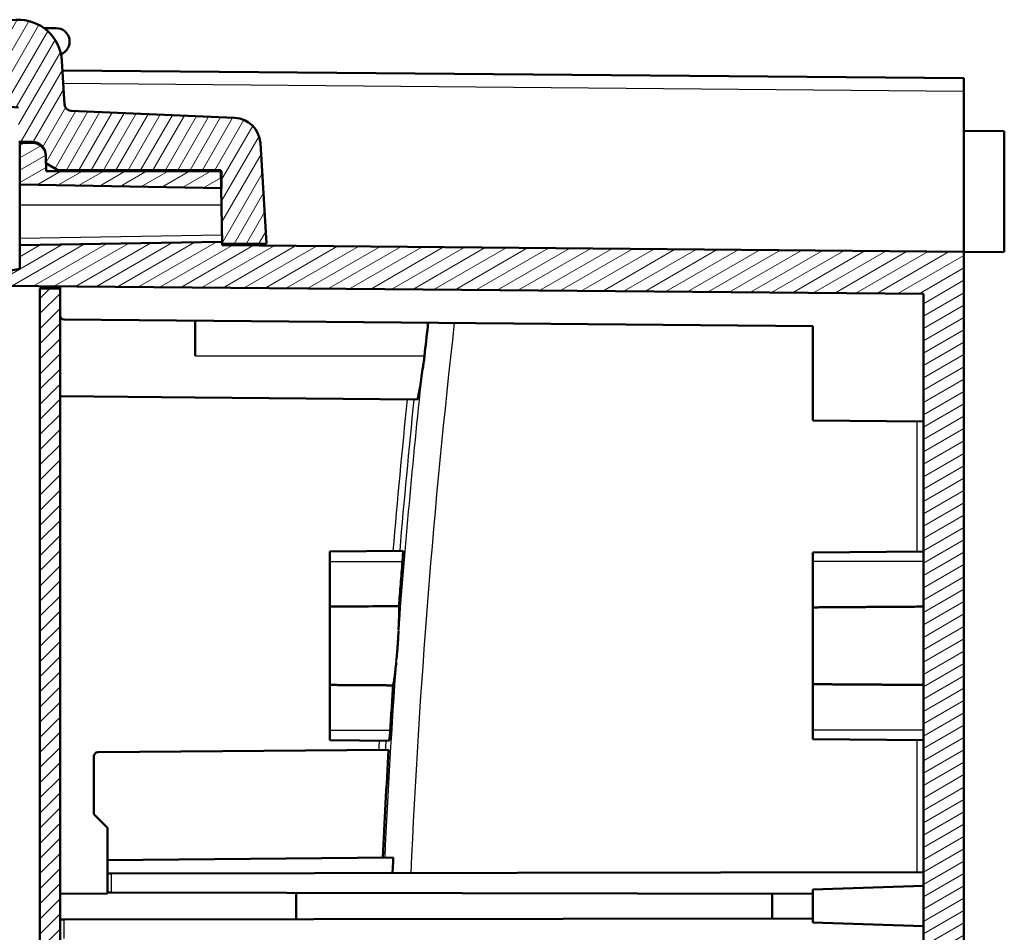
# Model space of a CAD drawing. Units: millimetres. Extents: x 1 to 1188, y 1 to 840.
# Drawn here: x 127 to 200, y 513 to 580 of the extents above; entities that cross this region are included whole.
import ezdxf

# ---------------------------------------------------------------- set-up
doc = ezdxf.new("R2010")
doc.units = ezdxf.units.MM
for name, color, linetype, lineweight in [('Schraffur (ISO)', 1, 'Continuous', 18), ('Sichtbar (ISO)', 7, 'Continuous', 50), ('Sichtbar schmal (ISO)', 1, 'Continuous', 25)]:
    doc.layers.add(name, color=color, linetype=linetype, lineweight=lineweight)
pattern_1 = [(45, (0, 0), (-0.5612660075668221, 0.5612660075668221), [])]

msp = doc.modelspace()

# ---------------------------------------------------------------- hatches: boundary and pattern name
at = {"layer": 'Schraffur (ISO)'}
h = msp.add_hatch(dxfattribs=at)
h.set_pattern_fill('ANSI31', color=256, scale=6.349999999999999, angle=14.99997778074499, style=0)
h.set_pattern_definition([(59.999977780745, (0, 0), (-0.687407510346056, 0.396875266576083), [])])
edge = h.paths.add_edge_path()
edge.add_ellipse((143.1214979716508, 571.2194102333414), major_axis=(1.996269596843733, 0.1220970790697144), ratio=1, start_angle=0, end_angle=84.00000000000001)
edge.add_line((143.2087367463814, 573.2175066765051), (131.0740526460004, 573.7473184262248))
edge.add_ellipse((131.095862339683, 574.2468425370157), major_axis=(-0.0218096936826709, -0.499524110790931), ratio=1, start_angle=275.99999999999966, end_angle=360.00000000000006, ccw=False)
edge.add_line((130.5967949404721, 574.2163182672483), (130.3993142762031, 577.445098587371))
edge.add_ellipse((127.155376181332, 577.2466908338826), major_axis=(3.243938094871067, 0.198407753488289), ratio=1, start_angle=1.59e-14, end_angle=266.9999999999999)
edge.add_line((127.1837374217017, 573.9968145839241), (127.2061074528531, 571.433462910938))
edge.add_line((127.2061074528531, 571.433462910938), (128.2148723990296, 571.433462910938))
edge.add_ellipse((128.2148723990296, 570.433462910938), major_axis=(1e-15, 1.000000000000003), ratio=1, start_angle=270.50000000000017, end_angle=359.9999999999998, ccw=False)
edge.add_line((129.2148343220938, 570.4421894464364), (129.2154348116462, 570.3733801592108))
edge.add_line((129.2154348116462, 570.3733801592107), (129.2200287007915, 569.8469726032079))
edge.add_line((129.2200287007915, 569.8469726032079), (130.1037420585348, 569.3469916416757))
edge.add_line((130.1037420585348, 569.3469916416757), (142.1771534485386, 569.3469916416757))
edge.add_line((142.1771534485387, 569.3469916416757), (142.1785906639883, 569.2646536237124))
edge.add_line((142.1785906639882, 569.2646536237124), (142.2005941263757, 568.004076107791))
edge.add_line((142.2005941263757, 568.0040761077911), (142.2726132565226, 563.878102904992))
edge.add_line((142.2726132565226, 563.8781029049919), (145.5724876026344, 563.9069004721364))
edge.add_line((145.5724876026344, 563.9069004721366), (145.1177675684945, 571.3415073124111))
h = msp.add_hatch(dxfattribs=at)
h.set_pattern_fill('ANSI31', color=256, scale=6.349999999999999, style=0)
h.set_pattern_definition(pattern_1)
edge = h.paths.add_edge_path()
edge.add_line((105.1553761813321, 417.2716908338826), (105.1553761813321, 418.8906841524301))
edge.add_line((105.1553761813321, 418.8906841524301), (102.4540245667632, 418.9142584909151))
edge.add_ellipse((692.1553761975628, 490.2466908358179), major_axis=(-589.7013516307883, -71.33243234490136), ratio=1, start_angle=359.8202566262546, end_angle=360, ccw=False)
edge.add_ellipse((692.1553637991022, 490.2466893760488), major_axis=(-589.922215049341, -69.48212273374736), ratio=1, start_angle=359.99202381117084, end_angle=360.0000000000019, ccw=False)
edge.add_line((102.2234818071394, 420.8466908333329), (99.7650994211543, 420.8466908338825))
edge.add_ellipse((99.7650994211543, 420.3466908338826), major_axis=(-6.9e-15, 0.5000000000000071), ratio=1, start_angle=1.2415e-12, end_angle=96.72958615428917)
edge.add_ellipse((692.1553762028556, 490.2466908364634), major_axis=(-592.8868319172932, -69.95859178798872), ratio=1, start_angle=0, end_angle=0.1950876590870037)
edge.add_line((99.51018418379243, 418.2697750747366), (102.1553761813321, 418.2466908338826))
edge.add_line((102.1553761813321, 418.2466908338827), (102.1553761813321, 417.297871437255))
edge.add_line((102.1553761813321, 417.2978714372549), (105.1553761813321, 417.2716908338826))
edge = h.paths.add_edge_path()
edge.add_spline(control_points=[(101.102644563395, 406.1891602552668), (101.1169557122781, 406.0885310360023), (101.1472218103572, 405.9902916498337), (101.2350819676018, 405.8070544449758), (101.2927059369131, 405.7219429355138), (101.4667646303057, 405.5346798292374), (101.5811119439631, 405.4646412374753), (101.7927227315066, 405.3686244204902), (101.9158161340315, 405.3378573128911), (102.040346634975, 405.3313309458837)], knot_values=[-0.1123049059080985, -0.1123049059080985, -0.1123049059080985, -0.1123049059080985, -0.0910006029362032, -0.0910006029362032, -0.0697118697978089, -0.0697118697978089, -0.0374104199634235, -0.0374104199634235, 0, 0, 0, 0], degree=3, periodic=0)
edge.add_line((102.040346634975, 405.3313309458837), (103.6553761813321, 405.2466908338826))
edge.add_line((103.6553761813321, 405.2466908338826), (103.6553761813321, 409.6008601914991))
edge.add_ellipse((692.1553760711585, 490.2466908190568), major_axis=(-588.4999998898263, -80.64583062755781), ratio=1, start_angle=359.9858023133861, end_angle=360, ccw=False)
edge.add_line((103.6354105046862, 409.746690834134), (105.1553761813321, 409.7466908338827))
edge.add_line((105.1553761813321, 409.7466908338827), (105.1553761813321, 410.0296997424859))
edge.add_line((105.1553761813321, 410.0296997424859), (105.1553761813321, 410.2216908338826))
edge.add_line((105.1553761813321, 410.2216908338826), (102.1553761813321, 410.1955102305103))
edge.add_line((102.1553761813321, 410.1955102305103), (102.1553761813321, 409.2466908338826))
edge.add_line((102.1553761813321, 409.2466908338826), (100.677641450428, 409.2337948382562))
edge.add_ellipse((692.1553761924672, 490.2466908354268), major_axis=(-591.4777347420395, -81.01289599717077), ratio=1, start_angle=1.7e-15, end_angle=0.2950356566104181)
edge = h.paths.add_edge_path()
edge.add_line((136.6553761813321, 402.9466908338827), (136.6553761813321, 403.1637855898704))
edge.add_line((136.6553761813321, 403.1637855898703), (127.1553761813321, 403.2466908338825))
edge.add_line((127.1553761813321, 403.2466908338825), (127.1553761813321, 404.7466908338825))
edge.add_line((127.1553761813321, 404.7466908338826), (122.3797171876501, 404.9969725163546))
edge.add_line((122.3797171876501, 404.9969725163545), (116.6553761813321, 404.9969725163545))
edge.add_line((116.6553761813321, 404.9969725163545), (116.6553761813321, 403.2721409727109))
edge.add_ellipse((117.6553761813321, 403.2721409727109), major_axis=(-0.9999999999999808, -5e-16), ratio=1, start_angle=0, end_angle=87.0000000000009)
edge.add_line((117.6030402250892, 402.2735114379564), (135.6553761813321, 401.3274285996184))
edge.add_line((135.6553761813321, 401.3274285996183), (135.6553761813321, 401.9466908338826))
edge.add_ellipse((135.6553761813321, 402.9466908338827), major_axis=(2.72e-14, -1.000000000000014), ratio=1, start_angle=2.036e-13, end_angle=89.99999999999845)
edge = h.paths.add_edge_path()
edge.add_ellipse((692.1553761807866, 490.2466908339547), major_axis=(-590.5895368659098, 87.2525010750604), ratio=1, start_angle=0, end_angle=1.674384923510511)
edge.add_ellipse((99.76509942115422, 560.1466908338825), major_axis=(-0.4965551355917831, 0.0585917854090476), ratio=1, start_angle=9.53421e-11, end_angle=96.72958615442938)
edge.add_line((99.76509942115428, 559.6466908338824), (102.2234818070747, 559.6466908338824))
edge.add_ellipse((692.1553701881126, 490.2466915398838), major_axis=(-589.9318883810378, 69.39999929399873), ratio=1, start_angle=359.99202381121654, end_angle=360, ccw=False)
edge.add_ellipse((692.1553761819304, 490.2466908338055), major_axis=(-589.922227432169, 69.48212419165839), ratio=1, start_angle=358.5039981314226, end_angle=360.00000000001273, ccw=False)
edge.add_ellipse((104.7430787057071, 575.034913921809), major_axis=(-0.4948713542339082, 0.0714306849940269), ratio=1, start_angle=283.21345540845437, end_angle=360.00000000031457, ccw=False)
edge.add_line((104.6995008343333, 575.5330112708548), (123.6558117720243, 577.1914735801752))
edge.add_ellipse((127.1553761813811, 577.2466908338831), major_axis=(-3.499564409356787, -0.0552172537078396), ratio=1, start_angle=359.0960437581651, end_angle=359.99999999999994, ccw=False)
edge.add_line((123.655376181332, 577.2466908338826), (123.655376181332, 579.7028949835578))
edge.add_line((123.655376181332, 579.7028949835578), (123.1572788322861, 580.1593171121839))
edge.add_line((123.1572788322861, 580.1593171121839), (102.467945777937, 578.3492350140162))
edge.add_ellipse((102.5551015206834, 577.3530403159244), major_axis=(-0.0871557427463554, 0.9961946980918771), ratio=1, start_angle=9.532e-13, end_angle=76.5960289214635)
h = msp.add_hatch(dxfattribs=at)
h.set_pattern_fill('ANSI31', color=256, scale=6.349999999999999, angle=-14.99997778074499, style=0)
h.set_pattern_definition([(30.000022219255, (0, 0), (-0.396875266576083, 0.687407510346056), [])])
edge = h.paths.add_edge_path()
edge.add_line((127.2721182375078, 568.2646536237125), (142.2005941263757, 568.004076107793))
edge.add_line((142.2005941263757, 568.0040761077929), (142.2351266182471, 568.0034733409033))
edge.add_line((142.2351266182471, 568.0034733409034), (142.2241204646587, 569.2646536237125))
edge.add_line((142.2241204646587, 569.2646536237124), (142.1785906639882, 569.2646536237124))
edge.add_line((142.1785906639882, 569.2646536237124), (129.2251105215373, 569.2646536237124))
edge.add_line((129.2251105215373, 569.2646536237124), (129.2200287007912, 569.8469726032077))
edge.add_line((129.2200287007912, 569.8469726032077), (129.2154348116459, 570.3733801592107))
edge.add_ellipse((128.2154728885818, 570.3646536237125), major_axis=(0.9999619230641702, 0.0087265354983674), ratio=1, start_angle=0, end_angle=89.50000000000038)
edge.add_line((128.2154728885818, 571.3646536237125), (127.2721182375078, 571.3646536237125))
edge.add_line((127.2721182375078, 571.3646536237125), (127.2721182375078, 568.2646536237124))
edge = h.paths.add_edge_path()
edge.add_line((131.4721182375079, 419.5646536237124), (136.2801125232975, 419.5646536237124))
edge.add_line((136.2801125232975, 419.5646536237124), (136.5544885838457, 403.8456596425098))
edge.add_line((136.5544885838457, 403.8456596425097), (197.2721182375079, 404.3755343690656))
edge.add_line((197.2721182375079, 404.3755343690657), (197.2721182375078, 563.2846758952207))
edge.add_line((197.2721182375078, 563.2846758952207), (142.2721182375078, 563.7646536237125))
edge.add_line((142.2721182375078, 563.7646536237125), (142.2698336648537, 564.0264397202717))
edge.add_line((142.2698336648537, 564.0264397202717), (127.2721182375079, 563.7646536237125))
edge.add_line((127.2721182375078, 563.7646536237125), (127.2721182375078, 562.0146536237125))
edge.add_line((127.2721182375078, 562.0146536237125), (125.7721182375078, 561.7501631526497))
edge.add_line((125.7721182375078, 561.7501631526497), (125.7721182375078, 560.7646536237124))
edge.add_line((125.7721182375078, 560.7646536237125), (194.2721182375079, 560.1668631800457))
edge.add_line((194.2721182375079, 560.1668631800455), (194.2721182375079, 493.2646536237125))
edge.add_line((194.2721182375079, 493.2646536237125), (186.0721182375079, 493.1930933078283))
edge.add_line((186.0721182375079, 493.1930933078283), (186.0721182375079, 491.7733804915032))
edge.add_line((186.0721182375079, 491.7733804915033), (187.0721182375079, 491.7646536237125))
edge.add_line((187.0721182375079, 491.7646536237125), (187.0721182375079, 491.4646536237125))
edge.add_line((187.0721182375079, 491.4646536237125), (194.9790994659066, 491.3956504439083))
edge.add_ellipse((194.9721182375079, 490.5956809054569), major_axis=(0.006981228398692, 0.7999695384513217), ratio=1, start_angle=270.4999999999984, end_angle=359.99999999999966, ccw=False)
edge.add_line((195.7721182375079, 490.5956809054569), (195.7721182375079, 489.9336263419681))
edge.add_ellipse((194.9721182375079, 489.9336263419681), major_axis=(0.7999999999999874, 1.16e-14), ratio=1, start_angle=270.4999999999977, end_angle=360, ccw=False)
edge.add_line((194.9790994659066, 489.1336568035168), (187.0721182375079, 489.0646536237126))
edge.add_line((187.0721182375079, 489.0646536237126), (187.0721182375079, 488.7646536237125))
edge.add_line((187.0721182375079, 488.7646536237125), (186.0721182375079, 488.7559267559217))
edge.add_line((186.0721182375079, 488.7559267559217), (186.0721182375079, 487.3362139395967))
edge.add_line((186.0721182375079, 487.3362139395967), (194.2721182375079, 487.2646536237126))
edge.add_line((194.2721182375079, 487.2646536237125), (194.2721182375079, 429.7646536237125))
edge.add_line((194.2721182375079, 429.7646536237125), (186.0721182375079, 429.7646536237125))
edge.add_line((186.0721182375079, 429.7646536237125), (186.072118237508, 407.2472494125414))
edge.add_line((186.0721182375079, 407.2472494125415), (139.1721182375079, 406.8379593131549))
edge.add_line((139.1721182375079, 406.8379593131549), (139.0461803059412, 421.2690168914617))
edge.add_spline(control_points=[(139.0461803059412, 421.2690168914616), (139.0458625664621, 421.3039658105441), (139.0416860068922, 421.3388401761372), (139.026222936995, 421.4070896092636), (139.0149205487075, 421.44046124961), (138.9762351622847, 421.5251769961618), (138.9414446064273, 421.5777389199457), (138.8464025387105, 421.6697804571115), (138.788907283335, 421.7060124142949), (138.66935237029, 421.7524643374027), (138.607841896759, 421.7644690745195), (138.5461993444091, 421.7646536237124)], knot_values=[-0.0819338847113049, -0.0819338847113049, -0.0819338847113049, -0.0819338847113049, -0.0700755730927073, -0.0700755730927073, -0.0581908065042614, -0.0581908065042614, -0.0384776050871743, -0.0384776050871743, -0.0184923125064691, -0.0184923125064691, 0, 0, 0, 0], degree=3, periodic=0)
edge.add_line((138.5461993444091, 421.7646536237124), (130.2721182375079, 421.7646536237124))
edge.add_line((130.2721182375079, 421.7646536237124), (130.2721182375079, 420.1146536237125))
edge.add_line((130.2721182375079, 420.1146536237126), (130.2721182375079, 419.8039245287708))
edge.add_line((130.2721182375079, 419.8039245287707), (125.7721182375079, 419.7646536237124))
edge.add_line((125.7721182375079, 419.7646536237124), (125.7721182375079, 418.7791440947751))
edge.add_line((125.7721182375079, 418.7791440947751), (127.5391297855111, 418.4675722836387))
edge.add_line((127.5391297855111, 418.4675722836387), (127.549806880795, 417.8558819045029))
edge.add_line((127.549806880795, 417.8558819045029), (128.0497307283731, 417.3646536237125))
edge.add_line((128.0497307283731, 417.3646536237124), (131.2721182375079, 417.3646536237124))
edge.add_line((131.2721182375079, 417.3646536237124), (131.2721182375079, 419.3646536237125))
edge.add_ellipse((131.4721182375079, 419.3646536237125), major_axis=(8.8e-15, 0.199999999999978), ratio=1, start_angle=0, end_angle=90.00000000000762, ccw=False)
h = msp.add_hatch(dxfattribs=at)
h.set_pattern_fill('ANSI31', color=256, scale=6.349999999999999, style=0)
h.set_pattern_definition(pattern_1)
h.paths.add_polyline_path([(128.7721182375079, 462.9646536237123), (130.2721182375079, 462.9646536237123), (130.2721182375079, 464.4646536237126), (130.2721182375079, 464.9951059162416), (130.2721182375079, 466.4951059162416), (130.2721182375078, 560.5646536237124), (128.7721182375078, 560.5646536237123)])

# ---------------------------------------------------------------- linework, layer by layer
at = {"layer": 'Sichtbar (ISO)'}
for p, q in [((129.0715898959265, 579.8716908338827), (129.9699587436315, 579.8716908338827)), ((130.5967949404721, 574.2163182672483), (130.3993142762031, 577.4450985873709)), ((197.2721182375077, 576.1537728783593), (130.4426243563701, 576.7369850359831)), ((197.2721182375077, 576.1537728783593), (197.2721182375077, 575.2060707562164)), ((197.2721182375077, 575.2060707562163), (197.2721182375077, 563.2846758952206)), ((143.2087367463814, 573.2175066765051), (131.0740526460004, 573.7473184262248)), ((200.2721182375077, 572.23847302034), (197.2721182375077, 572.2646536237123)), ((200.2721182375077, 572.23847302034), (200.2721182375077, 563.2908342270846)), ((127.2061074528531, 571.433462910938), (128.2148723990296, 571.433462910938)), ((127.2721182375079, 571.3646536237122), (127.2721182375079, 571.4334629109377)), ((128.2154728885819, 571.3646536237122), (127.2721182375079, 571.3646536237122)), ((127.2721182375079, 571.3646536237122), (127.2721182375079, 568.2646536237123)), ((145.5724876026344, 563.9069004721366), (145.1177675684945, 571.3415073124111)), ((129.2148343220938, 570.4421894464363), (129.2200287007915, 569.8469726032077)), ((129.2251105215374, 569.2646536237123), (129.215434811646, 570.3733801592107)), ((129.2200287007915, 569.8469726032077), (130.1037420585348, 569.3469916416757)), ((142.2241204646587, 569.2646536237123), (129.2251105215374, 569.2646536237123)), ((130.1037420585348, 569.3469916416757), (142.1771534485386, 569.3469916416757)), ((130.1044606115317, 569.2646536237124), (130.1037420585348, 569.3469916416757)), ((142.1771534485386, 569.3469916416757), (142.2726132565226, 563.8781029049919)), ((142.2351266182471, 568.0034733409033), (142.2241204646587, 569.2646536237123)), ((127.2721182375079, 568.2646536237123), (142.2351266182471, 568.0034733409033)), ((127.2721182375079, 566.7646536237123), (127.2721182375079, 568.2646536237123)), ((127.2721182375079, 564.2645774712905), (127.2721182375079, 566.7646536237123)), ((127.2721182375079, 564.2645774712905), (127.2721182375079, 563.7646536237123)), ((142.2698336648537, 564.0264397202716), (127.2721182375079, 563.7646536237123)), ((127.2721182375079, 563.7646536237123), (127.2721182375079, 562.0146536237123)), ((142.2698336648537, 564.0264397202716), (142.2696433309199, 564.0482498288187)), ((142.2721182375079, 563.7646536237123), (142.2698336648537, 564.0264397202716)), ((142.2711281806291, 563.8781029049919), (142.2726132565226, 563.8781029049919)), ((197.2721182375077, 563.2846758952206), (142.2721182375079, 563.7646536237123)), ((142.2726132565226, 563.8781029049919), (145.5724876026344, 563.9069004721366)), ((200.2721182375077, 563.2908342270846), (197.2721182375077, 563.2646536237124)), ((197.2721182375078, 404.3755343690659), (197.2721182375077, 563.2846758952206)), ((127.2721182375079, 562.0146536237123), (125.7721182375079, 561.7501631526496)), ((125.7721182375079, 560.7646536237123), (194.2721182375078, 560.1668631800454)), ((130.2721182375079, 560.564653623712), (130.2721182375079, 560.7253827186538)), ((130.2721182375078, 560.5646536237124), (128.7721182375078, 560.5646536237124)), ((128.7721182375078, 560.5646536237124), (128.7721182375079, 462.9646536237123)), ((130.2721182375079, 462.9646536237123), (130.2721182375078, 560.5646536237124)), ((194.2721182375077, 560.1668631800454), (194.2721182375078, 493.2646536237125)), ((130.5695002768584, 558.2620584099715), (186.0721182375078, 557.777694400988)), ((140.2721182375079, 558.1773849458046), (140.2721182375079, 555.5646536237124)), ((186.0721182375078, 557.777694400988), (186.0721182375078, 550.7646536237123)), ((130.2721182375079, 552.5646536237124), (140.2721182375079, 552.4773849458047)), ((140.2721182375079, 552.4773849458048), (156.7352974255997, 552.3337129576147)), ((194.2721182375078, 550.693093307828), (186.0721182375078, 550.7646536237123)), ((150.2721182375078, 541.0646536237123), (155.680886186152, 541.1118552265111)), ((150.2721182375078, 541.0646536237123), (150.2721182375078, 540.3146536237123)), ((186.0721182375078, 540.9930933078282), (194.2721182375078, 541.0646536237124)), ((186.0721182375078, 540.3146536237123), (186.0721182375078, 540.9930933078282)), ((150.2721182375078, 536.9693911333679), (150.2721182375078, 540.3146536237123)), ((186.0721182375078, 540.3146536237123), (186.0721182375078, 536.913421529057)), ((150.2721182375078, 536.9693911333679), (150.2721182375078, 531.1599161140568)), ((186.0721182375078, 531.2158857183678), (186.0721182375078, 536.913421529057)), ((150.2721182375079, 527.8146536237123), (150.2721182375079, 531.1599161140568)), ((186.0721182375078, 531.2158857183679), (186.0721182375078, 527.8146536237123)), ((150.2721182375078, 527.8146536237123), (150.2721182375078, 527.0646536237125)), ((186.0721182375078, 527.1362139395965), (186.0721182375078, 527.8146536237123)), ((150.2721182375079, 527.0646536237125), (154.6564002152945, 527.026392574535)), ((186.0721182375078, 527.1362139395967), (194.2721182375078, 527.0646536237125)), ((133.0695002768584, 526.1672488374531), (154.6258755975009, 526.3553684746912)), ((132.7721182375079, 521.5646536237123), (132.7721182375079, 525.867260260534)), ((132.7721182375079, 521.5646536237123), (133.7721182375079, 520.5646536237124)), ((133.7721182375079, 520.5646536237124), (133.7721182375079, 518.173380491503)), ((133.7721182375079, 518.173380491503), (154.9705082927045, 518.3583760387896)), ((133.7721182375079, 518.173380491503), (133.7721182375079, 517.1663989547367)), ((133.7721182375079, 517.1663989547367), (134.0695002768584, 517.1669179848358)), ((133.7721182375079, 517.1663989547367), (133.7721182375079, 515.7702461506757)), ((134.0695002768584, 517.1669179848358), (194.2721182375078, 517.2719914817)), ((186.0721182375078, 515.9783033138801), (194.2721182375078, 516.2646536237125)), ((133.7721182375079, 515.69519766098), (130.2721182375079, 515.6646536237124)), ((134.0695002768584, 515.7697271205766), (133.7721182375079, 515.7702461506757)), ((133.7721182375079, 515.7702461506757), (133.7721182375079, 515.69519766098)), ((134.0695002768584, 515.7697271205766), (186.0721182375078, 515.6789653381109)), ((147.7721182375079, 515.7458115163372), (147.7721182375079, 513.7834957310876)), ((183.0721182375078, 513.8451059162416), (183.0721182375078, 515.6842013311834)), ((186.0721182375078, 513.5510039335448), (186.0721182375078, 515.9783033138801)), ((130.2721182375079, 513.7529524381642), (130.5695002768584, 513.7534714682637)), ((130.5695002768584, 513.7534714682637), (186.0721182375078, 513.8503419093141)), ((186.0721182375078, 513.5510039335448), (194.2721182375078, 513.2646536237125))]:
    msp.add_line(p, q, dxfattribs=at)
for centre, radius, start, end in [((127.155376181332, 577.2466908338826), 3.25, 3.499999999999426, 270.4999999999996), ((129.9699587436315, 578.8716908338826), 0.9999999999999786, 291.1501169015707, 90.00000000000104), ((131.095862339683, 574.2468425370157), 0.5, 183.5000000000012, 267.5000000000001), ((143.1214979716507, 571.2194102333414), 1.999999999999999, 3.499999999999217, 87.49999999999966), ((128.2148723990296, 570.433462910938), 0.9999999999999987, 0.4999999999976758, 90), ((128.2154728885819, 570.3646536237123), 0.9999999999999825, 0.4999999999976758, 90), ((130.5721182375079, 558.5620469868908), 0.2999999999999996, 180, 269.5000000000006), ((133.0721182375079, 525.867260260534), 0.2999999999999994, 90.49999999999608, 180)]:
    msp.add_arc(centre, radius, start, end, dxfattribs=at)
for points, knots in [([(157.5587724773659, 558.0265265990369), (157.5483217716217, 557.9341894173366), (157.5378924331043, 557.8418498097338), (157.4454146714982, 557.0213653263017), (157.3646732189514, 556.2930737563775), (157.285260500822, 555.5646367027218)], [-0.2477376295195942, -0.2477376295195942, -0.2477376295195942, -0.2477376295195942, -0.2198595996409907, -0.2198595996409907, -3.36090604963e-05, -3.36090604963e-05, -3.36090604963e-05, -3.36090604963e-05]), ([(157.2852595939548, 555.5646368015942), (157.2829720929357, 555.5436460892506), (157.2806363555438, 555.522678854436), (157.2755070753168, 555.4775928212244), (157.2726980686407, 555.4534800911734), (157.2634980712166, 555.3762865172258), (157.2568672486954, 555.3232975648008), (157.22711962772, 555.0956406616717), (157.2012111937681, 554.9228896855757), (157.1360793898731, 554.510462347202), (157.0959568640041, 554.2755939098435), (157.0661252347639, 554.0535213303723)], [-0.1582195359161399, -0.1582195359161399, -0.1582195359161399, -0.1582195359161399, -0.1519274977418957, -0.1519274977418957, -0.1446842154445512, -0.1446842154445512, -0.1287224718954017, -0.1287224718954017, -0.0759257003716582, -0.0759257003716582, -2.0620337e-09, -2.0620337e-09, -2.0620337e-09, -2.0620337e-09]), ([(157.065097627498, 554.0458315267335), (157.0264885561227, 553.7571087528569), (156.9882693341523, 553.4933061585803), (156.9235735057527, 553.0851809437264), (156.8966004126511, 552.928705250764), (156.8414527211996, 552.6410263734404), (156.8143003224915, 552.5217719112082), (156.7688070161766, 552.3705069274451), (156.7501755235094, 552.3335831169637), (156.7352974258711, 552.3337129576124)], [0.0008886209241225, 0.0008886209241225, 0.0008886209241225, 0.0008886209241225, 0.0997448881825673, 0.0997448881825673, 0.1764590789055584, 0.1764590789055584, 0.2678359941197569, 0.2678359941197569, 0.3527555685989383, 0.3527555685989383, 0.3527555685989383, 0.3527555685989383]), ([(155.6808861860792, 541.1118552265142), (155.6864425853412, 541.1119037169311), (155.6901733599084, 541.090966718037), (155.6932568139392, 541.0164011324877), (155.6932291844326, 540.969522931515), (155.6902251329153, 540.848597999791), (155.6870323709173, 540.7736380995782), (155.6787866550835, 540.6257911745239), (155.6743696611623, 540.5570996066241), (155.6671453853588, 540.4566773177696), (155.6649246128382, 540.4270451110795), (155.6614631342118, 540.3826037868591), (155.6603006102277, 540.3679475179633), (155.658581488294, 540.3466561196997), (155.6580428913429, 540.3400380546778), (155.6572243758965, 540.3300588823403), (155.6569477164374, 540.3266991953922), (155.6565305716671, 540.3216533602822), (155.6563909124037, 540.3199673431938), (155.6561506148655, 540.3170720717611), (155.6560501102393, 540.3158628226362), (155.6559494655574, 540.3146535862342)], [0.1260553953504578, 0.1260553953504578, 0.1260553953504578, 0.1260553953504578, 0.1577765951038242, 0.1577765951038242, 0.184056842457045, 0.184056842457045, 0.2124920136236962, 0.2124920136236962, 0.2343925559004029, 0.2343925559004029, 0.2434149338906851, 0.2434149338906851, 0.2478377470608982, 0.2478377470608982, 0.2498310999701722, 0.2498310999701722, 0.2508426527992298, 0.2508426527992298, 0.2513502558045615, 0.2513502558045615, 0.2517143206074799, 0.2517143206074799, 0.2517143206074799, 0.2517143206074799]), ([(155.6559494655574, 540.3146535862342), (155.6100290194106, 539.7629237213513), (155.5648696368639, 539.2111305156268), (155.4760796871867, 538.1075047517305), (155.4324488918695, 537.5556722255212), (155.388749685961, 537.0038449957165)], [0.0001220040500758, 0.0001220040500758, 0.0001220040500758, 0.0001220040500758, 0.1662133110487473, 0.1662133110487473, 0.3322795982839766, 0.3322795982839766, 0.3322795982839766, 0.3322795982839766]), ([(155.3887451407612, 537.0037720987341), (155.3964263492749, 536.9452462224785), (155.4010583582979, 536.8628913790258), (155.4060806941986, 536.639813795355), (155.4058178142924, 536.4937764106993), (155.4001818220576, 536.1870076540364), (155.3958486785665, 536.0357442624351), (155.3825275864165, 535.6758306106716), (155.372842201114, 535.4631725180022), (155.359712165313, 535.2387411065495)], [0.0001739809358134, 0.0001739809358134, 0.0001739809358134, 0.0001739809358134, 0.0675533121414157, 0.0675533121414157, 0.1437360600705897, 0.1437360600705897, 0.2047967865742918, 0.2047967865742918, 0.2779403372853741, 0.2779403372853741, 0.2779403372853741, 0.2779403372853741]), ([(155.3544039931187, 535.1504550927663), (155.3535150092141, 535.134249133672), (155.3526509098308, 535.1180325162866), (155.342278463034, 534.9192870535985), (155.3344599179203, 534.7309464991675), (155.3199072401487, 534.45171668159), (155.3149605677319, 534.3640126339737), (155.3068348154145, 534.2342952657948), (155.3040982515731, 534.192541585038), (155.29920408786, 534.1212269501945), (155.2971123618956, 534.0916845279523), (155.2927752961976, 534.0322774985796), (155.2905289311732, 534.0024187323666), (155.2848617602511, 533.9292256097528), (155.2813703247676, 533.8859229017093), (155.2700597195455, 533.7506441782623), (155.2618036344018, 533.6590173530409), (155.2342221039409, 533.3666648160875), (155.2135057183051, 533.1694936156155), (155.1961584957423, 532.9791498895314)], [-0.2223337372839407, -0.2223337372839407, -0.2223337372839407, -0.2223337372839407, -0.2171409086136892, -0.2171409086136892, -0.1588922176292768, -0.1588922176292768, -0.1324449138742958, -0.1324449138742958, -0.1199105162333122, -0.1199105162333122, -0.1110482249917526, -0.1110482249917526, -0.102087779717215, -0.102087779717215, -0.0890718028352083, -0.0890718028352083, -0.0613590895816449, -0.0613590895816449, -7.10200875e-08, -7.10200875e-08, -7.10200875e-08, -7.10200875e-08]), ([(155.1877089515697, 532.8795343425754), (155.1685962109778, 532.6592148798418), (155.1477107985252, 532.4506718570923), (155.1090548610372, 532.0945441435612), (155.0913887173261, 531.943451339306), (155.0524122368394, 531.6370599075376), (155.0314339603687, 531.4911964527396), (154.9939985426443, 531.2686954321435), (154.9774122883082, 531.1866237377862), (154.9609251299101, 531.1283557247291)], [0.0108068848406855, 0.0108068848406855, 0.0108068848406855, 0.0108068848406855, 0.0828943667036484, 0.0828943667036484, 0.1441656651642939, 0.1441656651642939, 0.2206418760155344, 0.2206418760155344, 0.2881628702181188, 0.2881628702181188, 0.2881628702181188, 0.2881628702181188]), ([(154.9609251299101, 531.1283557247291), (154.9246043897766, 530.5760901048689), (154.8878980188047, 530.023827255077), (154.8160113673095, 528.9192765786258), (154.7808308832764, 528.3669887717685), (154.7464108309592, 527.8146535703337)], [0.000225015114054, 0.000225015114054, 0.000225015114054, 0.000225015114054, 0.1662692936906605, 0.1662692936906605, 0.3322913116537152, 0.3322913116537152, 0.3322913116537152, 0.3322913116537152]), ([(154.7464108309592, 527.8146535703333), (154.7463712618998, 527.8140186095559), (154.7463316537585, 527.8133836515595), (154.7462005531371, 527.8112840587368), (154.7461088925233, 527.8098194475818), (154.7458337480339, 527.8054330105417), (154.745649652202, 527.8025113521091), (154.7450989593712, 527.7938109768824), (154.7447300207642, 527.7880335341254), (154.7435519124779, 527.7697461616488), (154.7427315150991, 527.7572486657353), (154.7397420065535, 527.712543509615), (154.7374984012414, 527.6805238690008), (154.7301663870411, 527.5805376390468), (154.724832988845, 527.5144573449669), (154.7118316377365, 527.3681711552186), (154.7041134197316, 527.2925082948849), (154.6895276579913, 527.1705629492666), (154.6827392151686, 527.1232628830111), (154.6688218486781, 527.0479364200108), (154.6620456239162, 527.0265904617704), (154.6564643290753, 527.0263927241378), (154.6564322496625, 527.0263922949761), (154.6564002151925, 527.0263925745442)], [0.0002496043204129, 0.0002496043204129, 0.0002496043204129, 0.0002496043204129, 0.0004404622801964, 0.0004404622801964, 0.0008807116330621, 0.0008807116330621, 0.0017590274427222, 0.0017590274427222, 0.0034965501023966, 0.0034965501023966, 0.007261359231273, 0.007261359231273, 0.0169915355086469, 0.0169915355086469, 0.0380248102231008, 0.0380248102231008, 0.0665661530308389, 0.0665661530308389, 0.0928639550216904, 0.0928639550216904, 0.1245477082349865, 0.1245477082349865, 0.1247311263778001, 0.1247311263778001, 0.1247311263778001, 0.1247311263778001]), ([(154.6258755978428, 526.3553684746707), (154.5460232718928, 525.0218416153997), (154.4706020000514, 523.6880494278823), (154.3286285011723, 521.0201240347653), (154.2620754078367, 519.6859909056262), (154.1999524855268, 518.3516514999897)], [0.0002630435779172, 0.0002630435779172, 0.0002630435779172, 0.0002630435779172, 0.4010377543139986, 0.4010377543139986, 0.8017732132764848, 0.8017732132764848, 0.8017732132764848, 0.8017732132764848]), ([(154.9705082938564, 518.3583760387359), (154.961513631166, 518.1658632800235), (154.9526114231062, 517.9733462123396), (154.9349927846864, 517.5883224357083), (154.9262763372455, 517.3958157498163), (154.9176523334557, 517.2033049112569)], [-0.1156305951086232, -0.1156305951086232, -0.1156305951086232, -0.1156305951086232, -0.057813759193873, -0.057813759193873, -2.5821933289e-06, -2.5821933289e-06, -2.5821933289e-06, -2.5821933289e-06])]:
    msp.add_open_spline(points, degree=3, knots=knots, dxfattribs=at)
for points, degree in [([(150.2721182375078, 536.9693911333679), (151.9673505719876, 536.9808505695202), (153.6726146597717, 536.9923100056056), (155.3887443751734, 537.003777931866)], 3), ([(186.0721182375078, 536.913421529057), (190.1322337909701, 536.9414063312818), (194.2721182375078, 536.9693911333679)], 2), ([(154.9609251299101, 531.1283557247291), (152.6033014667648, 531.1441577753367), (150.2721182375078, 531.1599161140568)], 2), ([(186.0721182375078, 531.2158857183679), (190.1322337909701, 531.187900916143), (194.2721182375078, 531.1599161140568)], 2)]:
    msp.add_open_spline(points, degree=degree, dxfattribs=at)
at = {"layer": 'Sichtbar schmal (ISO)'}
for p, q in [((130.5006192565303, 575.7887768000141), (197.2721182375077, 575.2060707562164)), ((127.2721182375079, 566.7646536237123), (142.2222283263088, 566.7646536237123)), ((142.2613004244637, 564.5262146195847), (127.2721182375079, 564.2645774712905)), ((140.2721182375079, 555.5646536237124), (157.2852595939543, 555.5646536302304)), ((193.7764815052569, 550.6974186640628), (193.7764815052569, 541.0603282674778)), ((150.2721182375078, 540.3146536237123), (155.655949462522, 540.3146535864869)), ((194.2721182375078, 540.3146536237123), (186.0721182375078, 540.3146536237123)), ((150.2721182375079, 527.8146536237123), (154.7464108276835, 527.8146535705379)), ((194.2721182375078, 527.8146536237125), (186.0721182375078, 527.8146536237123)), ((193.7764815052569, 527.0689789799471), (193.776481505257, 517.2711264315346)), ((134.0695002768584, 515.7697271205766), (134.0695002768584, 517.1669179848358)), ((130.5695002768584, 512.3641345936131), (130.5695002768584, 513.7534714682637))]:
    msp.add_line(p, q, dxfattribs=at)
for centre, major_axis, ratio, start_param, end_param in [((756.2104780741407, 490.2646316597204), (5.996759e-10, 600.5731865450591), 0.9999619230641714, 1.457755136878204, 1.525922415074729), ((756.228158724266, 490.2646235408861), (1.3426289946e-06, -602.5705979513202), 0.9999621748130157, 4.606328965446937, 4.637829362362682), ((756.2306651569354, 490.2646376831379), (-1.9274182e-09, -603.4518600232112), 0.9999619230641693, 4.609339387683075, 4.628038999678368), ((756.2262668751104, 490.2646374883281), (1.839924924e-07, 602.9525292372609), 0.9999618600369711, 1.467668335469937, 1.486369105346611), ((756.2279321594337, 490.2646411684298), (3.842417762e-07, -602.5703706957314), 0.9999621748114309, 4.641442306508532, 4.665757955691628), ((756.2306649239392, 490.2646376971872), (2.135251354e-07, -603.4518597895122), 0.9999619230646178, 4.651421492325953, 4.652556910296848), ((756.2262665378137, 490.2646375087052), (5.155885052e-07, 602.952528899754), 0.9999618600362774, 1.509785473827648, 1.510907455485113)]:
    msp.add_ellipse(centre, major_axis=major_axis, ratio=ratio, start_param=start_param, end_param=end_param, dxfattribs=at)

doc.saveas('drawing.dxf')
